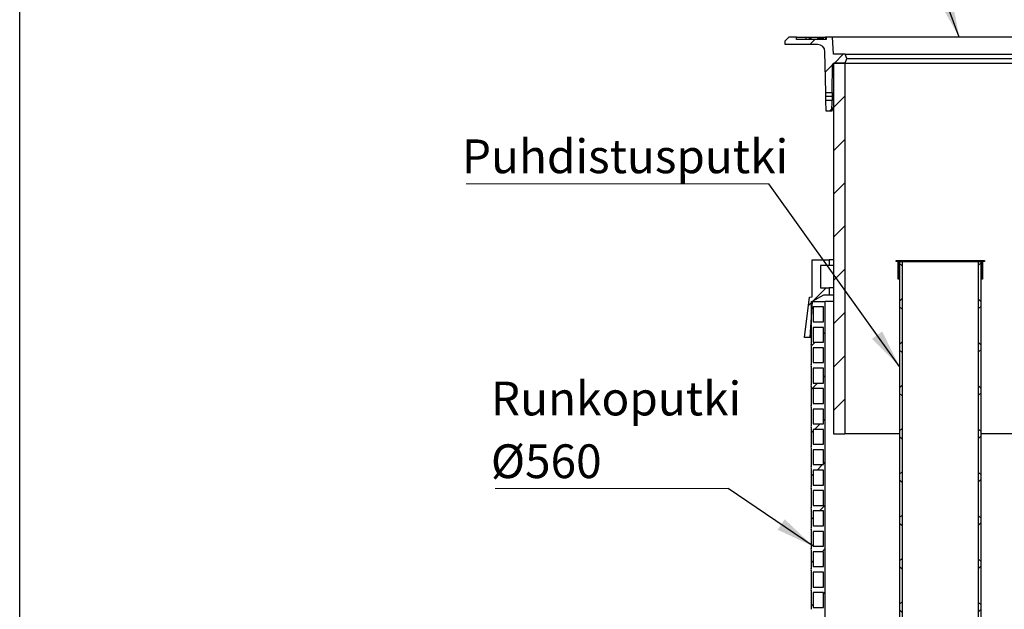
# Model space of a CAD drawing. Units: millimetres. Extents: x 200 to 8200, y 200 to 5740.
# Drawn here: x 200 to 2244, y 3273 to 4496 of the extents above; entities that cross this region are included whole.
import ezdxf

# ---------------------------------------------------------------- set-up
doc = ezdxf.new("R2010")
doc.units = ezdxf.units.MM
doc.header["$LTSCALE"] = 20
doc.linetypes.add('SLD-Solid', pattern=[0])
doc.styles.add('SLDTEXTSTYLE0', font='ARIAL.TTF', dxfattribs={"width": 0.948})
doc.styles.get("Standard").update_dxf_attribs({"font": 'ARIAL.TTF'})
doc.dimstyles.new('SLDDIMSTYLE1', dxfattribs={"dimtxt": 0.18, "dimasz": 80, "dimexe": 0, "dimexo": 0.0625, "dimgap": 0, "dimtad": 0, "dimtih": 1, "dimtoh": 1, "dimdec": 0, "dimrnd": 1e-09, "dimzin": 0, "dimdsep": 46, "dimtxsty": 'Standard', "dimsah": 1, "dimcen": 0.09, "dimadec": 0, "dimazin": 0, "dimtfac": 80, "dimtdec": 0, "dimtofl": 0, "dimtmove": 0, "dimatfit": 3, "dimfxl": 1, "dimfrac": 2, "dimtolj": 1, "dimtzin": 0, "dimarcsym": 0})

# ---------------------------------------------------------------- blocks, each defined once
blk = doc.blocks.new('SW_NOTE_0_3')
at = {"color": 0, "linetype": 'SLD-Solid', "lineweight": 0}
blk.add_line((-628.1, 0), (0, 0), dxfattribs=at)
at = {"color": 0, "linetype": 'Continuous', "lineweight": 0, "insert": (-636.9, 91.8), "char_height": 70, "attachment_point": 1, "style": 'SLDTEXTSTYLE0'}
blk.add_mtext('Puhdistusputki', dxfattribs=at)
blk = doc.blocks.new('SW_NOTE_0_8')
at = {"color": 0, "linetype": 'SLD-Solid', "lineweight": 0}
blk.add_line((-483.7, 0), (0, 0), dxfattribs=at)
at = {"color": 0, "linetype": 'Continuous', "lineweight": 0, "char_height": 70, "attachment_point": 1, "style": 'SLDTEXTSTYLE0'}
for s, insert in [('Runkoputki', (-492.6, 221.3)), ('Ø560', (-492.6, 91.3))]:
    blk.add_mtext(s, dxfattribs=dict(at, insert=insert))

msp = doc.modelspace()

# ---------------------------------------------------------------- hatches: boundary and pattern name
at = {"linetype": 'SLD-Solid', "lineweight": 18}
h = msp.add_hatch(dxfattribs=at)
h.set_pattern_fill('ANSI31', scale=20, style=0)
edge = h.paths.add_edge_path(flags=0)
edge.add_line((1913.9, 4405.9), (1917, 4415.1))
edge.add_line((1917, 4415.1), (1913.9, 4424.3))
edge.add_line((1913.9, 4424.3), (1889.3, 4424.3))
edge.add_line((1889.3, 4424.3), (1887.4, 4459.7))
edge.add_line((1887.4, 4459.7), (1873.9, 4459.7))
edge.add_line((1873.9, 4459.7), (1873.9, 4455.1))
edge.add_line((1873.9, 4455.1), (1812.4, 4455.1))
edge.add_line((1812.4, 4455.1), (1812.4, 4459.7))
edge.add_line((1812.4, 4459.7), (1797, 4459.7))
edge.add_line((1797, 4459.7), (1789.3, 4452))
edge.add_line((1789.3, 4452), (1789.3, 4444.3))
edge.add_line((1789.3, 4444.3), (1856.4, 4444.3))
edge.add_arc((1856.4, 4429), 15.4, 1, 90, ccw=False)
edge.add_line((1871.8, 4429.2), (1873.2, 4344.7))
edge.add_line((1873.2, 4344.7), (1886.7, 4344.7))
edge.add_line((1886.7, 4344.7), (1887.7, 4402.9))
edge.add_arc((1890.8, 4402.8), 3.08, 90, 179, ccw=False)
edge.add_line((1890.8, 4405.9), (1913.9, 4405.9))
h = msp.add_hatch(dxfattribs=at)
h.set_pattern_fill('ANSI31', scale=20, style=0)
h.paths.add_polyline_path([(1912.8, 4405.9), (1889.3, 4405.9), (1889.3, 3636.7), (1912.8, 3636.7)], flags=0)
h = msp.add_hatch(dxfattribs=at)
h.set_pattern_fill('ANSI31', scale=20, style=0)
h.paths.add_polyline_path([(1873.9, 4305.9), (1886, 4305.9), (1886.4, 4328.6), (1873.5, 4328.6)], flags=0)
h = msp.add_hatch(dxfattribs=at)
h.set_pattern_fill('ANSI34', scale=20, angle=3e-322, style=0)
h.paths.add_polyline_path([(1880.8, 3998.2), (1845.4, 3998.2), (1845.4, 3921.3), (1839.3, 3920.7), (1829.3, 3836.7), (1840.1, 3836.7), (1845.4, 3911.6), (1868.5, 3924.3), (1880.8, 3924.3), (1880.8, 3939.7), (1862.4, 3939.7), (1862.4, 3985.9), (1880.8, 3985.9)], flags=0)
h = msp.add_hatch(dxfattribs=at)
h.set_pattern_fill('ANSI37', scale=20, style=0)
h.paths.add_polyline_path([(2198.8, 3994.7), (2202.7, 3994.7), (2202.7, 3996.2), (2019.6, 3996.2), (2019.6, 3994.7), (2023.4, 3994.7), (2023.4, 3957.8), (2025, 3957.8), (2025, 3994.7), (2197.3, 3994.7), (2197.3, 3957.8), (2198.8, 3957.8)], flags=0)
h = msp.add_hatch(dxfattribs=at)
h.set_pattern_fill('ANSI37', scale=20, style=0)
h.paths.add_polyline_path([(2031.7, 3994.7), (2026.5, 3994.7), (2026.5, 2807), (2031.7, 2807)], flags=0)
h = msp.add_hatch(dxfattribs=at)
h.set_pattern_fill('ANSI37', scale=20, style=0)
h.paths.add_polyline_path([(2190.5, 2807), (2195.7, 2807), (2195.7, 3994.7), (2190.5, 3994.7)], flags=0)
h = msp.add_hatch(dxfattribs=at)
h.set_pattern_fill('ANSI31', scale=20, style=0)
edge = h.paths.add_edge_path(flags=0)
edge.add_line((1872.4, 3911.6), (1843.1, 3911.6))
edge.add_line((1843.1, 3911.6), (1843.1, 3907.8))
edge.add_arc((1840.3, 3905.8), 3.46, -33.7159, 33.7159, ccw=False)
edge.add_line((1843.1, 3903.9), (1843.1, 3865.4))
edge.add_arc((1840.3, 3863.5), 3.46, -33.7159, 33.7159, ccw=False)
edge.add_line((1843.1, 3861.6), (1843.1, 3823.1))
edge.add_arc((1840.3, 3821.2), 3.46, -33.7159, 33.7159, ccw=False)
edge.add_line((1843.1, 3819.3), (1843.1, 3780.8))
edge.add_arc((1840.3, 3778.9), 3.46, -33.7159, 33.7159, ccw=False)
edge.add_line((1843.1, 3777), (1843.1, 3738.5))
edge.add_arc((1840.3, 3736.6), 3.46, -33.7159, 33.7159, ccw=False)
edge.add_line((1843.1, 3734.7), (1843.1, 3696.2))
edge.add_arc((1840.3, 3694.3), 3.46, -33.7159, 33.7159, ccw=False)
edge.add_line((1843.1, 3692.4), (1843.1, 3653.9))
edge.add_arc((1840.3, 3652), 3.46, -33.7159, 33.7159, ccw=False)
edge.add_line((1843.1, 3650.1), (1843.1, 3611.6))
edge.add_arc((1840.3, 3609.7), 3.46, -33.7159, 33.7159, ccw=False)
edge.add_line((1843.1, 3607.8), (1843.1, 3569.3))
edge.add_arc((1840.3, 3567.4), 3.46, -33.7159, 33.7159, ccw=False)
edge.add_line((1843.1, 3565.4), (1843.1, 3527))
edge.add_arc((1840.3, 3525.1), 3.46, -33.7159, 33.7159, ccw=False)
edge.add_line((1843.1, 3523.1), (1843.1, 3484.7))
edge.add_arc((1840.3, 3482.8), 3.46, -33.7159, 33.7159, ccw=False)
edge.add_line((1843.1, 3480.8), (1843.1, 3442.4))
edge.add_arc((1840.3, 3440.4), 3.46, -33.7159, 33.7159, ccw=False)
edge.add_line((1843.1, 3438.5), (1843.1, 3400.1))
edge.add_arc((1840.3, 3398.1), 3.46, -33.7159, 33.7159, ccw=False)
edge.add_line((1843.1, 3396.2), (1843.1, 3357.8))
edge.add_arc((1840.3, 3355.8), 3.46, -33.7159, 33.7159, ccw=False)
edge.add_line((1843.1, 3353.9), (1843.1, 3315.4))
edge.add_arc((1840.3, 3313.5), 3.46, -33.7159, 33.7159, ccw=False)
edge.add_line((1843.1, 3311.6), (1843.1, 3273.1))
edge.add_arc((1840.3, 3271.2), 3.46, -33.7159, 33.7159, ccw=False)
edge.add_line((1843.1, 3269.3), (1843.1, 3230.8))
edge.add_arc((1840.3, 3228.9), 3.46, -33.7159, 33.7159, ccw=False)
edge.add_line((1843.1, 3227), (1843.1, 3188.5))
edge.add_arc((1840.3, 3186.6), 3.46, -33.7159, 33.7159, ccw=False)
edge.add_line((1843.1, 3184.7), (1843.1, 3146.2))
edge.add_arc((1840.3, 3144.3), 3.46, -33.7159, 33.7159, ccw=False)
edge.add_line((1843.1, 3142.4), (1843.1, 3103.9))
edge.add_arc((1840.3, 3102), 3.46, -33.7159, 33.7159, ccw=False)
edge.add_line((1843.1, 3100.1), (1843.1, 3061.6))
edge.add_arc((1840.3, 3059.7), 3.46, -33.7159, 33.7159, ccw=False)
edge.add_line((1843.1, 3057.8), (1843.1, 3019.3))
edge.add_arc((1840.3, 3017.4), 3.46, -33.7159, 33.7159, ccw=False)
edge.add_line((1843.1, 3015.4), (1843.1, 2977))
edge.add_arc((1840.3, 2975.1), 3.46, -33.7159, 33.7159, ccw=False)
edge.add_line((1843.1, 2973.1), (1843.1, 2934.7))
edge.add_arc((1840.3, 2932.8), 3.46, -33.7159, 33.7159, ccw=False)
edge.add_line((1843.1, 2930.8), (1843.1, 2892.4))
edge.add_arc((1840.3, 2890.4), 3.46, -33.7159, 33.7159, ccw=False)
edge.add_line((1843.1, 2888.5), (1843.1, 2850.1))
edge.add_arc((1840.3, 2848.1), 3.46, -33.7159, 33.7159, ccw=False)
edge.add_line((1843.1, 2846.2), (1843.1, 2807.8))
edge.add_arc((1840.3, 2805.8), 3.46, -33.7159, 33.7159, ccw=False)
edge.add_line((1843.1, 2803.9), (1843.1, 2788.5))
edge.add_line((1843.1, 2788.5), (1847, 2788.5))
edge.add_line((1847, 2788.5), (1847, 2800.1))
edge.add_line((1847, 2800.1), (1868.5, 2800.1))
edge.add_line((1868.5, 2800.1), (1868.5, 2788.5))
edge.add_line((1868.5, 2788.5), (1872.4, 2788.5))
edge.add_line((1872.4, 2788.5), (1872.4, 3911.6))
h.paths.add_polyline_path([(1847, 2811.6), (1847, 2842.4), (1868.5, 2842.4), (1868.5, 2811.6)], flags=0)
h.paths.add_polyline_path([(1847, 2853.9), (1847, 2884.7), (1868.5, 2884.7), (1868.5, 2853.9)], flags=0)
h.paths.add_polyline_path([(1847, 2896.2), (1847, 2927), (1868.5, 2927), (1868.5, 2896.2)], flags=0)
h.paths.add_polyline_path([(1847, 2938.5), (1847, 2969.3), (1868.5, 2969.3), (1868.5, 2938.5)], flags=0)
h.paths.add_polyline_path([(1847, 2980.8), (1847, 3011.6), (1868.5, 3011.6), (1868.5, 2980.8)], flags=0)
h.paths.add_polyline_path([(1847, 3023.1), (1847, 3053.9), (1868.5, 3053.9), (1868.5, 3023.1)], flags=0)
h.paths.add_polyline_path([(1847, 3065.4), (1847, 3096.2), (1868.5, 3096.2), (1868.5, 3065.4)], flags=0)
h.paths.add_polyline_path([(1847, 3107.8), (1847, 3138.5), (1868.5, 3138.5), (1868.5, 3107.8)], flags=0)
h.paths.add_polyline_path([(1847, 3150.1), (1847, 3180.8), (1868.5, 3180.8), (1868.5, 3150.1)], flags=0)
h.paths.add_polyline_path([(1847, 3192.4), (1847, 3223.1), (1868.5, 3223.1), (1868.5, 3192.4)], flags=0)
h.paths.add_polyline_path([(1847, 3234.7), (1847, 3265.4), (1868.5, 3265.4), (1868.5, 3234.7)], flags=0)
h.paths.add_polyline_path([(1847, 3277), (1847, 3307.8), (1868.5, 3307.8), (1868.5, 3277)], flags=0)
h.paths.add_polyline_path([(1847, 3319.3), (1847, 3350.1), (1868.5, 3350.1), (1868.5, 3319.3)], flags=0)
h.paths.add_polyline_path([(1847, 3361.6), (1847, 3392.4), (1868.5, 3392.4), (1868.5, 3361.6)], flags=0)
h.paths.add_polyline_path([(1847, 3403.9), (1847, 3434.7), (1868.5, 3434.7), (1868.5, 3403.9)], flags=0)
h.paths.add_polyline_path([(1847, 3446.2), (1847, 3477), (1868.5, 3477), (1868.5, 3446.2)], flags=0)
h.paths.add_polyline_path([(1847, 3488.5), (1847, 3519.3), (1868.5, 3519.3), (1868.5, 3488.5)], flags=0)
h.paths.add_polyline_path([(1847, 3530.8), (1847, 3561.6), (1868.5, 3561.6), (1868.5, 3530.8)], flags=0)
h.paths.add_polyline_path([(1847, 3573.1), (1847, 3603.9), (1868.5, 3603.9), (1868.5, 3573.1)], flags=0)
h.paths.add_polyline_path([(1847, 3615.4), (1847, 3646.2), (1868.5, 3646.2), (1868.5, 3615.4)], flags=0)
h.paths.add_polyline_path([(1847, 3657.8), (1847, 3688.5), (1868.5, 3688.5), (1868.5, 3657.8)], flags=0)
h.paths.add_polyline_path([(1847, 3700.1), (1847, 3730.8), (1868.5, 3730.8), (1868.5, 3700.1)], flags=0)
h.paths.add_polyline_path([(1847, 3742.4), (1847, 3773.1), (1868.5, 3773.1), (1868.5, 3742.4)], flags=0)
h.paths.add_polyline_path([(1847, 3784.7), (1847, 3815.4), (1868.5, 3815.4), (1868.5, 3784.7)], flags=0)
h.paths.add_polyline_path([(1847, 3827), (1847, 3857.8), (1868.5, 3857.8), (1868.5, 3827)], flags=0)
h.paths.add_polyline_path([(1847, 3869.3), (1847, 3900.1), (1868.5, 3900.1), (1868.5, 3869.3)], flags=0)

# ---------------------------------------------------------------- linework, layer by layer
at = {"color": 7, "linetype": 'SLD-Solid', "lineweight": 25}
for p, q in [((200, 200), (200, 5740)), ((1789.3, 4452), (1797, 4459.7)), ((1812.4, 4459.7), (1797, 4459.7)), ((1812.4, 4455.1), (1812.4, 4459.7)), ((1812.4, 4459.7), (1831.7, 4459.7)), ((1831.7, 4459.7), (1831.7, 4455.1)), ((1831.7, 4459.7), (1838.6, 4459.7)), ((1838.6, 4459.7), (1838.6, 4455.1)), ((1838.6, 4459.7), (1841.8, 4459.7)), ((1841.8, 4459.7), (1841.8, 4455.1)), ((1841.8, 4459.7), (1842.2, 4459.7)), ((1842.2, 4459.7), (1842.2, 4455.1)), ((1842.2, 4459.7), (1856.3, 4459.7)), ((1856.3, 4459.7), (1856.3, 4455.1)), ((1856.3, 4459.7), (1856.5, 4459.7)), ((1856.5, 4459.7), (1856.5, 4455.1)), ((1856.5, 4459.7), (1856.7, 4459.7)), ((1856.7, 4459.7), (1856.7, 4455.1)), ((1856.7, 4459.7), (1858, 4459.7)), ((1858, 4459.7), (1858, 4455.1)), ((1858, 4459.7), (1858.9, 4459.7)), ((1858.9, 4459.7), (1858.9, 4455.1)), ((1858.9, 4459.7), (1859.2, 4459.7)), ((1859.2, 4459.7), (1859.2, 4455.1)), ((1859.2, 4459.7), (1861.1, 4459.7)), ((1861.1, 4459.7), (1861.1, 4455.1)), ((1861.1, 4459.7), (1861.6, 4459.7)), ((1861.6, 4459.7), (1861.6, 4455.1)), ((1861.6, 4459.7), (1862.8, 4459.7)), ((1862.8, 4459.7), (1862.8, 4455.1)), ((1862.8, 4459.7), (1863.4, 4459.7)), ((1863.4, 4459.7), (1863.4, 4455.1)), ((1863.4, 4459.7), (1866.1, 4459.7)), ((1866.1, 4459.7), (1866.1, 4455.1)), ((1866.1, 4459.7), (1867.1, 4459.7)), ((1867.1, 4459.7), (1867.1, 4455.1)), ((1867.1, 4459.7), (1868.1, 4459.7)), ((1868.1, 4459.7), (1868.1, 4455.1)), ((1868.1, 4459.7), (1873, 4459.7)), ((1873, 4459.7), (1873, 4455.1)), ((1873.9, 4459.7), (1873, 4459.7)), ((1873.9, 4455.1), (1873.9, 4459.7)), ((1887.4, 4459.7), (1873.9, 4459.7)), ((1873.9, 4459.7), (1873.9, 4455.1)), ((1873.9, 4459.7), (1873.9, 4459.7)), ((1889.3, 4424.3), (1887.4, 4459.7)), ((2273.9, 4459.7), (1887.4, 4459.7)), ((1789.3, 4444.3), (1789.3, 4452)), ((1856.4, 4444.3), (1789.3, 4444.3)), ((1873.9, 4455.1), (1812.4, 4455.1)), ((1873.2, 4344.7), (1871.8, 4429.2)), ((1913.9, 4424.3), (1889.3, 4424.3)), ((1917, 4415.1), (1913.9, 4424.3)), ((1913.9, 4424.3), (2273.9, 4424.3)), ((1886.7, 4344.7), (1887.7, 4402.9)), ((1889.3, 4405.9), (1889.3, 3636.7)), ((1889.3, 4405.9), (1912.8, 4405.9)), ((1913.9, 4405.9), (1890.8, 4405.9)), ((1912.8, 4405.9), (1912.8, 3636.7)), ((1913.9, 4405.9), (1917, 4415.1)), ((1913.9, 4405.9), (2273.9, 4405.9)), ((1917, 4415.1), (2273.9, 4415.1)), ((1873.2, 4344.7), (1886.7, 4344.7)), ((1886.6, 4336.7), (1873.5, 4336.7)), ((1873.9, 4305.9), (1873.5, 4328.6)), ((1886.4, 4328.6), (1873.5, 4328.6)), ((1886, 4305.9), (1886.4, 4328.6)), ((1886, 4305.9), (1873.9, 4305.9)), ((1845.4, 3921.3), (1845.4, 3998.2)), ((1845.4, 3998.2), (1880.8, 3998.2)), ((1880.8, 3998.2), (1880.8, 3985.9)), ((1889.3, 3998.2), (1880.8, 3998.2)), ((2019.6, 3994.7), (2019.6, 3996.2)), ((2019.6, 3996.2), (2202.7, 3996.2)), ((2023.4, 3994.7), (2019.6, 3994.7)), ((2023.4, 3957.8), (2023.4, 3994.7)), ((2025, 3994.7), (2197.3, 3994.7)), ((2025, 3957.8), (2025, 3994.7)), ((2026.5, 3994.7), (2026.5, 2807)), ((2026.5, 3994.7), (2031.7, 3994.7)), ((2031.7, 3994.7), (2031.7, 2807)), ((2190.5, 2807), (2190.5, 3994.7)), ((2190.5, 3994.7), (2195.7, 3994.7)), ((2195.7, 2807), (2195.7, 3994.7)), ((2197.3, 3994.7), (2197.3, 3957.8)), ((2198.8, 3994.7), (2198.8, 3957.8)), ((2202.7, 3994.7), (2198.8, 3994.7)), ((2202.7, 3996.2), (2202.7, 3994.7)), ((1862.4, 3985.9), (1862.4, 3939.7)), ((1880.8, 3985.9), (1862.4, 3985.9)), ((1889.3, 3985.9), (1880.8, 3985.9)), ((2025, 3957.8), (2023.4, 3957.8)), ((2026.5, 3957.8), (2025, 3957.8)), ((2197.3, 3957.8), (2195.7, 3957.8)), ((2198.8, 3957.8), (2197.3, 3957.8)), ((1862.4, 3939.7), (1880.8, 3939.7)), ((1880.8, 3939.7), (1880.8, 3924.3)), ((1889.3, 3939.7), (1880.8, 3939.7)), ((1829.3, 3836.7), (1839.3, 3920.7)), ((1839.3, 3920.7), (1845.4, 3921.3)), ((1845.4, 3911.6), (1840.1, 3836.7)), ((1843.1, 3911.6), (1843.1, 3907.8)), ((1843.1, 3911.6), (1872.4, 3911.6)), ((1868.5, 3924.3), (1845.4, 3911.6)), ((1880.8, 3924.3), (1868.5, 3924.3)), ((1872.4, 2788.5), (1872.4, 3911.6)), ((1889.3, 3911.6), (1872.4, 3911.6)), ((1889.3, 3924.3), (1880.8, 3924.3)), ((1843.1, 3903.9), (1843.1, 3865.4)), ((1868.5, 3900.1), (1847, 3900.1)), ((1847, 3900.1), (1847, 3869.3)), ((1868.5, 3869.3), (1868.5, 3900.1)), ((1847, 3869.3), (1868.5, 3869.3)), ((1843.1, 3861.6), (1843.1, 3823.1)), ((1868.5, 3857.8), (1847, 3857.8)), ((1847, 3857.8), (1847, 3827)), ((1868.5, 3827), (1868.5, 3857.8)), ((1840.1, 3836.7), (1829.3, 3836.7)), ((1843.1, 3836.7), (1840.1, 3836.7)), ((1847, 3827), (1868.5, 3827)), ((1843.1, 3819.3), (1843.1, 3780.8)), ((1868.5, 3815.4), (1847, 3815.4)), ((1847, 3815.4), (1847, 3784.7)), ((1868.5, 3784.7), (1868.5, 3815.4)), ((1847, 3784.7), (1868.5, 3784.7)), ((1843.1, 3777), (1843.1, 3738.5)), ((1868.5, 3773.1), (1847, 3773.1)), ((1847, 3773.1), (1847, 3742.4)), ((1868.5, 3742.4), (1868.5, 3773.1)), ((1847, 3742.4), (1868.5, 3742.4)), ((1843.1, 3734.7), (1843.1, 3696.2)), ((1868.5, 3730.8), (1847, 3730.8)), ((1847, 3730.8), (1847, 3700.1)), ((1868.5, 3700.1), (1868.5, 3730.8)), ((1847, 3700.1), (1868.5, 3700.1)), ((1843.1, 3692.4), (1843.1, 3653.9)), ((1868.5, 3688.5), (1847, 3688.5)), ((1847, 3688.5), (1847, 3657.8)), ((1868.5, 3657.8), (1868.5, 3688.5)), ((1843.1, 3650.1), (1843.1, 3611.6)), ((1847, 3657.8), (1868.5, 3657.8)), ((1868.5, 3646.2), (1847, 3646.2)), ((1847, 3646.2), (1847, 3615.4)), ((1868.5, 3615.4), (1868.5, 3646.2)), ((1889.3, 3636.7), (1912.8, 3636.7)), ((2026.5, 3636.7), (1912.8, 3636.7)), ((2394.9, 3636.7), (2195.7, 3636.7)), ((1843.1, 3607.8), (1843.1, 3569.3)), ((1847, 3615.4), (1868.5, 3615.4)), ((1868.5, 3603.9), (1847, 3603.9)), ((1847, 3603.9), (1847, 3573.1)), ((1868.5, 3573.1), (1868.5, 3603.9)), ((1843.1, 3565.4), (1843.1, 3527)), ((1847, 3573.1), (1868.5, 3573.1)), ((1868.5, 3561.6), (1847, 3561.6)), ((1847, 3561.6), (1847, 3530.8)), ((1868.5, 3530.8), (1868.5, 3561.6)), ((1843.1, 3523.1), (1843.1, 3484.7)), ((1847, 3530.8), (1868.5, 3530.8)), ((1868.5, 3519.3), (1847, 3519.3)), ((1847, 3519.3), (1847, 3488.5)), ((1868.5, 3488.5), (1868.5, 3519.3)), ((1843.1, 3480.8), (1843.1, 3442.4)), ((1847, 3488.5), (1868.5, 3488.5)), ((1868.5, 3477), (1847, 3477)), ((1847, 3477), (1847, 3446.2)), ((1868.5, 3446.2), (1868.5, 3477)), ((1843.1, 3438.5), (1843.1, 3400.1)), ((1847, 3446.2), (1868.5, 3446.2)), ((1868.5, 3434.7), (1847, 3434.7)), ((1847, 3434.7), (1847, 3403.9)), ((1868.5, 3403.9), (1868.5, 3434.7)), ((1843.1, 3396.2), (1843.1, 3357.8)), ((1847, 3403.9), (1868.5, 3403.9)), ((1868.5, 3392.4), (1847, 3392.4)), ((1847, 3392.4), (1847, 3361.6)), ((1868.5, 3361.6), (1868.5, 3392.4)), ((1843.1, 3353.9), (1843.1, 3315.4)), ((1847, 3361.6), (1868.5, 3361.6)), ((1868.5, 3350.1), (1847, 3350.1)), ((1847, 3350.1), (1847, 3319.3)), ((1868.5, 3319.3), (1868.5, 3350.1)), ((1843.1, 3311.6), (1843.1, 3273.1)), ((1847, 3319.3), (1868.5, 3319.3)), ((1868.5, 3307.8), (1847, 3307.8)), ((1847, 3307.8), (1847, 3277)), ((1868.5, 3277), (1868.5, 3307.8)), ((1847, 3277), (1868.5, 3277))]:
    msp.add_line(p, q, dxfattribs=at)
at = {"color": 8, "linetype": 'SLD-Solid', "lineweight": 25}
msp.add_line((1889.3, 4402.9), (1887.7, 4402.9), dxfattribs=at)
at = {"color": 7, "linetype": 'SLD-Solid', "lineweight": 25, "flags": 128}
msp.add_lwpolyline([(1886, 4305.9), (1886, 4305.9)], dxfattribs=at)
at = {"color": 7, "linetype": 'SLD-Solid', "lineweight": 25}
for centre, radius, start, end in [((1856.4, 4429), 15.4, 1, 90), ((1890.8, 4402.8), 3.08, 90, 179), ((1840.3, 3905.8), 3.46, 326.2841, 33.7159), ((1840.3, 3863.5), 3.46, 326.2841, 33.7159), ((1840.3, 3821.2), 3.46, 326.2841, 33.7159), ((1840.3, 3778.9), 3.46, 326.2841, 33.7159), ((1840.3, 3736.6), 3.46, 326.2841, 33.7159), ((1840.3, 3694.3), 3.46, 326.2841, 33.7159), ((1840.3, 3652), 3.46, 326.2841, 33.7159), ((1840.3, 3609.7), 3.46, 326.2841, 33.7159), ((1840.3, 3567.4), 3.46, 326.2841, 33.7159), ((1840.3, 3525.1), 3.46, 326.2841, 33.7159), ((1840.3, 3482.8), 3.46, 326.2841, 33.7159), ((1840.3, 3440.4), 3.46, 326.2841, 33.7159), ((1840.3, 3398.1), 3.46, 326.2841, 33.7159), ((1840.3, 3355.8), 3.46, 326.2841, 33.7159), ((1840.3, 3313.5), 3.46, 326.2841, 33.7159)]:
    msp.add_arc(centre, radius, start, end, dxfattribs=at)
for points, knots in [([(1873.5, 4336.7), (1873.4, 4337.2), (1873.4, 4338.2), (1873.4, 4339.8), (1873.3, 4341.2), (1873.3, 4342.4), (1873.3, 4343.4), (1873.3, 4344.2), (1873.2, 4344.6), (1873.2, 4344.7), (1873.2, 4344.7)], [0, 0, 0, 0, 0.125005, 0.25002, 0.375101, 0.500083, 0.625103, 0.750178, 0.874986, 1, 1, 1, 1]), ([(1873.5, 4328.6), (1873.5, 4328.6), (1873.5, 4328.6), (1873.5, 4328.7), (1873.5, 4329.1), (1873.5, 4329.9), (1873.5, 4330.9), (1873.5, 4332.1), (1873.5, 4333.5), (1873.5, 4335.1), (1873.5, 4336.1), (1873.5, 4336.7)], [0, 0, 0, 0, 0.000058, 0.125087, 0.249939, 0.375026, 0.500011, 0.624915, 0.74998, 0.874959, 1, 1, 1, 1]), ([(1886.6, 4336.7), (1886.6, 4336.1), (1886.6, 4335.1), (1886.6, 4333.5), (1886.5, 4332.1), (1886.5, 4330.9), (1886.5, 4329.9), (1886.4, 4329.1), (1886.4, 4328.7), (1886.4, 4328.6), (1886.4, 4328.6), (1886.4, 4328.6)], [0, 0, 0, 0, 0.12503, 0.250014, 0.375132, 0.500074, 0.625113, 0.750185, 0.874989, 0.999942, 1, 1, 1, 1]), ([(1886.7, 4344.7), (1886.7, 4344.7), (1886.7, 4344.6), (1886.7, 4344.2), (1886.7, 4343.4), (1886.7, 4342.4), (1886.7, 4341.2), (1886.7, 4339.8), (1886.7, 4338.2), (1886.6, 4337.2), (1886.6, 4336.7)], [0, 0, 0, 0, 0.125089, 0.249944, 0.375034, 0.500004, 0.624933, 0.749975, 0.874957, 1, 1, 1, 1]), ([(1886, 4305.9), (1886, 4305.9), (1886.1, 4306), (1886.3, 4306.6), (1886.7, 4307.6), (1887.2, 4308.9), (1887.8, 4310.5), (1888.5, 4312.4), (1889.1, 4313.9), (1889.3, 4314.5)], [0, 0, 0, 0, 0.148327, 0.296649, 0.443591, 0.588926, 0.734584, 0.883734, 1, 1, 1, 1])]:
    msp.add_open_spline(points, degree=3, knots=knots, dxfattribs=at)

# ---------------------------------------------------------------- block references
at = {"color": 7, "linetype": 'Continuous', "lineweight": 0}
for name, p in [('SW_NOTE_0_3', (1755, 4155.8)), ('SW_NOTE_0_8', (1670.8, 3523.9))]:
    msp.add_blockref(name, p, dxfattribs=at)

# ---------------------------------------------------------------- leaders
for points in [[(2150.6, 4459.7), (2085.2, 4635.7)], [(2026.5, 3776.6), (1755, 4155.8)], [(1847, 3403.9), (1670.8, 3523.9)]]:
    msp.add_leader(points, dimstyle='SLDDIMSTYLE1', dxfattribs=at)

doc.saveas('drawing.dxf')
